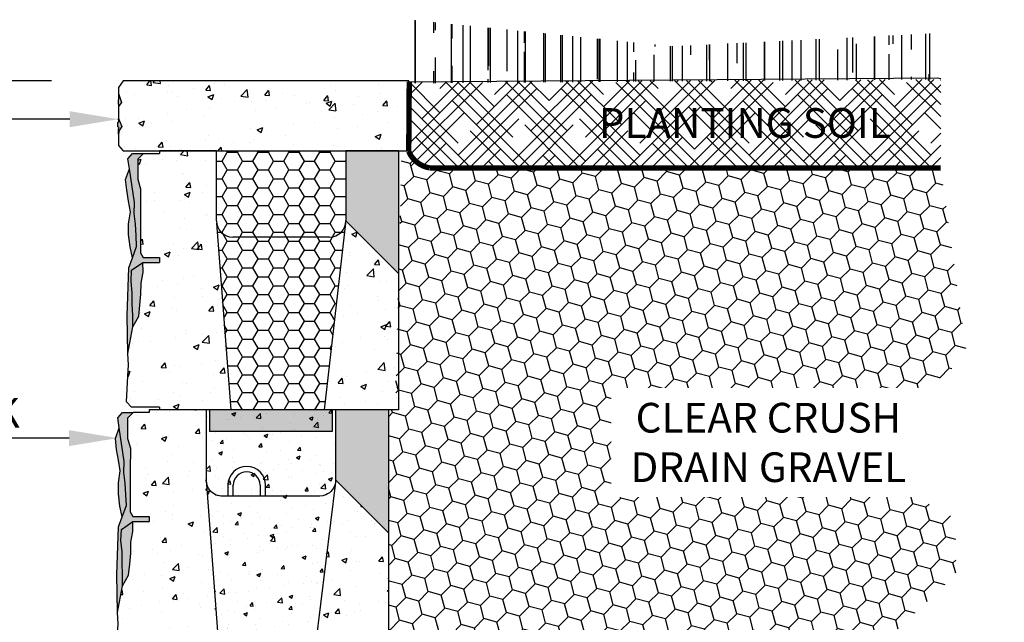
# Model space of a CAD drawing. Units: inches. Extents: x -15634 to 18689, y -1557 to 6466.
# Drawn here: x -1758 to 558, y 725 to 2143 of the extents above; entities that cross this region are included whole.
import ezdxf
from ezdxf import colors
from ezdxf.entities.mleader import LeaderData, LeaderLine
from ezdxf.math import Vec2, Vec3

# ---------------------------------------------------------------- set-up
doc = ezdxf.new("R2010")
doc.units = ezdxf.units.IN
doc.header["$LTSCALE"] = 25.4
doc.header["$MEASUREMENT"] = 0
doc.linetypes.add('CENTER', pattern=[50.8, 31.75, -6.35, 6.35, -6.35])
doc.linetypes.add('DASHED', pattern=[0.75, 0.5, -0.25])
for name, color, linetype in [('00_Drafting lines', 251, 'Continuous'), ('01_Block hatch', 8, 'Continuous'), ('01_Block Outlines', 3, 'Continuous'), ('01_Gen-Soil Hatch', 251, 'Continuous'), ('02_Spec-Gen', 4, 'Continuous'), ('Hatch', 8, 'Continuous'), ('MAGNUMSTONE BLOCK', 3, 'Continuous')]:
    doc.layers.add(name, color=color, linetype=linetype)
doc.layers.add('02_Dim-Misc', color=6, linetype='Continuous', lineweight=30)
doc.layers.add('04_Sketches-Hatch', color=8, linetype='Continuous', lineweight=30)
doc.styles.add('LEROY', font='calibri.ttf', dxfattribs={"height": 1.4})
doc.styles.get("Standard").update_dxf_attribs({"font": 'calibri.ttf', "height": 70})
pattern_1 = [(50, (1.5263, 2), (5.46554, -0.4782), [0.5715, -6.2865]), (355, (1.5263, 2), (-1.0573, 5.7317), [0.4572, -5.0292]), (100.451, (1.982, 1.96), (4.4082, 5.2535), [0.4857, -5.3427]), (46.184, (1.526, 3.524), (8.1324, -1.2613), [0.8572, -9.4297]), (96.636, (2.204, 3.419), (7.1221, 7.4228), [0.7286, -8.014]), (351.184, (1.526, 3.524), (7.1221, 7.4228), [0.6858, -7.5438]), (21, (2.2883, 3.143), (4.54843, -3.06796), [0.5715, -6.2865]), (326, (2.2883, 3.143), (1.8541, 5.5256), [0.4572, -5.0292]), (71.451, (2.6673, 2.8873), (6.4025, 2.4577), [0.4857, -5.3427]), (37.5, (1.5263, 2), (0.09266, 2.53665), [0, -4.96824, 0, -5.1054, 0, -5.04825]), (7.5, (1.5263, 2), (2.0046, 3.00542), [0, -2.91084, 0, -4.85394, 0, -1.92405]), (327.5, (-0.173, 2), (4.06772, -0.17186), [0, -1.905, 0, -5.9436, 0, -7.8867]), (317.5, (-0.935, 2), (4.44388, 0.7628), [0, -2.4765, 0, -3.94716, 0, -5.6007])]
pattern_2 = [(0, (0, 2), (1.42875, 0.82489), [0.9525, -1.905]), (120, (0, 2), (-1.42875, 0.82489), [0.9525, -1.905]), (60, (0, 2), (3e-09, 1.649778), [-1.905, 0.9525])]

# ---------------------------------------------------------------- blocks, each defined once
blk = doc.blocks.new('*U16')
at = {"layer": '01_Block hatch', "true_color": 0xffffff}
h = blk.add_hatch(dxfattribs=at)
h.set_pattern_fill('AR-CONC', scale=0.03)
h.set_pattern_definition(pattern_1)
h.paths.add_polyline_path([(8.427, 19.304), (8.414, 19.5), (8.414, 26), (3.138, 26), (3.138, 25.75), (1.649, 25.75), (1.126, 25.229), (1.16, 23.24), (1.383, 22.421), (1.363, 16.537), (1.622, 16.108), (3.138, 16.108), (3.138, 15.653), (1.606, 15.653), (1.616, 14.736), (1.437, 13.726), (1.414, 12.717), (1.212, 10.676), (0.668, 9.692), (0.204, 7.219), (0.259, 6.172), (0.078, 2.749), (0.552, 2.25), (3.138, 2.25), (3.138, 2), (9.728, 2)])
at = {"layer": '01_Block hatch'}
h = blk.add_hatch(color=1, dxfattribs=at)
h.dxf.hatch_style = 1
h.set_gradient(color1=(99, 100, 102), color2=(199, 200, 202))
h.paths.add_polyline_path([(1.362, 20.421), (1.383, 22.434), (1.387, 22.46), (1.16, 23.24), (1.125, 23.327), (1.126, 25.229), (1.649, 25.75), (0.65, 25.75), (0.218, 25.255), (0.345, 24.335), (0.807, 21.215), (0.78, 20.191), (0.908, 19.189), (0.973, 18.156), (1.013, 17.141), (0.622, 16.087), (0.285, 15.151), (0.138, 10.741), (0.204, 7.219), (0.668, 9.692), (0.668, 10.739), (0.613, 11.786), (0.613, 12.833), (0.503, 13.879), (0.558, 14.926), (1.606, 15.653), (3.138, 15.653), (3.138, 16.108), (1.622, 16.108), (1.363, 16.537), (1.362, 18.392)])
h = blk.add_hatch(color=1, dxfattribs=at)
h.dxf.hatch_style = 1
h.set_gradient(color1=(99, 100, 102), color2=(199, 200, 202))
h.paths.add_polyline_path([(25.276, 26), (20.388, 26), (20.388, 19.5), (25.276, 14.612)])
h = blk.add_hatch(color=1, dxfattribs=at)
h.dxf.hatch_style = 1
h.set_gradient(color1=(99, 100, 102), color2=(199, 200, 202))
h.paths.add_polyline_path([(0.908, 19.189), (0.78, 20.191), (0.807, 21.215), (0.345, 24.335), (0, 23.334), (0.104, 22.333), (0.276, 21.332), (0.449, 20.332), (0.276, 19.227), (0.276, 18.226), (0.415, 17.088), (0.622, 16.087), (1.013, 17.141), (0.973, 18.156)])
at = {"layer": '01_Block hatch', "true_color": 0xffffff}
h = blk.add_hatch(dxfattribs=at)
h.set_pattern_fill('AR-CONC', scale=0.03)
h.set_pattern_definition(pattern_1)
h.paths.add_polyline_path([(25.276, 14.612), (20.388, 19.5), (20.376, 19.304), (20.338, 19.112), (18.388, 2), (25.276, 2)])
at = {"layer": '01_Block hatch'}
h = blk.add_hatch(color=1, dxfattribs=at)
h.dxf.hatch_style = 1
h.set_gradient(color1=(99, 100, 102), color2=(199, 200, 202))
h.paths.add_polyline_path([(1.606, 15.653), (0.558, 14.926), (0.503, 13.879), (0.558, 13.356), (0.613, 12.833), (0.613, 11.784), (0.668, 10.739), (0.668, 9.692), (1.212, 10.676), (1.268, 11.181), (1.437, 13.726), (1.616, 14.736)])
h = blk.add_hatch(color=253, dxfattribs=at)
h.dxf.hatch_style = 1
h.set_gradient(color1=(91, 91, 91), name='CYLINDER')
h.paths.add_polyline_path([(19.138, 2), (18.388, 2), (7.776, 2), (7.776, 0), (18.276, 0), (19.138, 0)])
at = {"layer": '01_Gen-Soil Hatch'}
h = blk.add_hatch(dxfattribs=at)
h.set_pattern_fill('HONEY', color=251, scale=0.3)
h.set_pattern_definition(pattern_2)
h.paths.add_polyline_path([(20.388, 26), (8.414, 26), (8.414, 19.5), (8.427, 19.304), (8.464, 19.112), (8.526, 18.926), (8.611, 18.75), (8.717, 18.587), (8.844, 18.439), (8.988, 18.31), (9.148, 18.201), (9.274, 18.137), (9.32, 18.114), (9.501, 18.051), (9.753, 18), (18.922, 18), (19.207, 18.032), (19.301, 18.051), (19.483, 18.114), (19.655, 18.201), (19.814, 18.31), (19.959, 18.439), (20.085, 18.587), (20.192, 18.75), (20.234, 18.838), (20.277, 18.926), (20.338, 19.112), (20.376, 19.304), (20.388, 19.5)])
h = blk.add_hatch(dxfattribs=at)
h.set_pattern_fill('HONEY', color=251, scale=0.3)
h.set_pattern_definition(pattern_2)
edge = h.paths.add_edge_path()
edge.add_line((20.338, 19.112), (20.277, 18.926))
edge.add_line((20.277, 18.926), (20.234, 18.838))
edge.add_line((20.234, 18.838), (20.192, 18.75))
edge.add_line((20.192, 18.75), (20.085, 18.587))
edge.add_line((20.085, 18.587), (19.959, 18.439))
edge.add_line((19.959, 18.439), (19.814, 18.31))
edge.add_line((19.814, 18.31), (19.655, 18.201))
edge.add_line((19.655, 18.201), (19.483, 18.114))
edge.add_line((19.483, 18.114), (19.301, 18.051))
edge.add_line((19.301, 18.051), (19.276, 18.046))
edge.add_line((19.276, 18.046), (19.207, 18.032))
edge.add_line((19.207, 18.032), (18.922, 18))
edge.add_line((18.922, 18), (9.753, 18))
edge.add_line((9.753, 18), (9.501, 18.051))
edge.add_line((9.501, 18.051), (9.32, 18.114))
edge.add_line((9.32, 18.114), (9.274, 18.137))
edge.add_line((9.274, 18.137), (9.148, 18.201))
edge.add_line((9.148, 18.201), (8.988, 18.31))
edge.add_line((8.988, 18.31), (8.844, 18.439))
edge.add_line((8.844, 18.439), (8.717, 18.587))
edge.add_line((8.717, 18.587), (8.611, 18.75))
edge.add_arc((10.119, 19.558), 1.711, 188.53373, 208.18403, ccw=False)
edge.add_line((8.427, 19.304), (9.728, 2))
edge.add_line((9.728, 2), (18.388, 2))
edge.add_line((18.388, 2), (20.338, 19.112))
at = {"layer": '01_Block Outlines', "color": 3, "lineweight": 25}
for p, q in [((8.414, 26), (3.138, 26)), ((8.414, 19.5), (8.414, 26)), ((20.388, 26), (20.388, 19.5)), ((25.276, 26), (20.388, 26)), ((25.276, 26), (25.276, 2)), ((8.427, 19.304), (9.728, 2)), ((20.376, 19.304), (18.388, 2)), ((9.728, 2), (3.138, 2)), ((25.276, 2), (18.388, 2))]:
    blk.add_line(p, q, dxfattribs=at)
at = {"layer": '01_Block Outlines', "color": 3}
for p, q in [((3.138, 26), (3.138, 25.75)), ((3.138, 16.108), (3.138, 15.653)), ((3.138, 2.25), (3.138, 2))]:
    blk.add_line(p, q, dxfattribs=at)
at = {"layer": '01_Block Outlines', "color": 1, "linetype": 'DASHED'}
blk.add_line((25.276, 14.612), (20.388, 19.5), dxfattribs=at)
at = {"layer": '01_Block Outlines', "color": 2, "lineweight": 25}
for p, q in [((18.888, 18), (9.914, 18)), ((18.388, 2), (9.728, 2))]:
    blk.add_line(p, q, dxfattribs=at)
at = {"layer": '01_Block Outlines', "lineweight": 25}
blk.add_line((6.414, 2), (6.526, 2), dxfattribs=at)
at = {"layer": '01_Block Outlines', "color": 1, "lineweight": 25}
for p, q in [((7.776, 2), (7.776, 0)), ((19.138, 2), (19.138, 0)), ((19.138, 0), (7.776, 0))]:
    blk.add_line(p, q, dxfattribs=at)
at = {"layer": '01_Block Outlines', "color": 1}
for points in [[(0.204, 7.219), (0.138, 10.741), (0.285, 15.151), (0.622, 16.087), (0.415, 17.088), (0.276, 18.226), (0.276, 19.227), (0.449, 20.332), (0.276, 21.332), (0.104, 22.333), (0, 23.334), (0.345, 24.335), (0.218, 25.255), (0.65, 25.75), (1.649, 25.75)], [(0.622, 16.087), (1.013, 17.141), (0.973, 18.156), (0.908, 19.189), (0.78, 20.191), (0.807, 21.215), (0.345, 24.335)], [(0.668, 9.692), (0.668, 10.739), (0.613, 11.786), (0.613, 12.833), (0.503, 13.879), (0.558, 14.926), (1.606, 15.653)]]:
    blk.add_lwpolyline(points, dxfattribs=at)
at = {"layer": '01_Block Outlines', "color": 3}
for points in [[(1.649, 25.75), (1.126, 25.229), (1.125, 23.327), (1.16, 23.24), (1.387, 22.46), (1.383, 22.435), (1.383, 22.421), (1.362, 20.421), (1.362, 18.392), (1.363, 16.537), (1.622, 16.108), (3.138, 16.108)], [(1.649, 25.75), (3.138, 25.75)], [(0.668, 9.692), (1.212, 10.676), (1.324, 11.686), (1.414, 12.717), (1.437, 13.726), (1.616, 14.736), (1.606, 15.653)], [(1.606, 15.653), (3.138, 15.653)], [(3.138, 2.25), (0.552, 2.25), (0.078, 2.749), (0.204, 5.125), (0.259, 6.172), (0.204, 7.219), (0.668, 9.692)]]:
    blk.add_lwpolyline(points, dxfattribs=at)
at = {"layer": '01_Block Outlines', "color": 2, "lineweight": 25}
for centre, start, end in [((9.914, 19.5), 180, 270), ((18.888, 19.5), 270, 360)]:
    blk.add_arc(centre, 1.5, start, end, dxfattribs=at)
blk = doc.blocks.new('MS_StepCap-Sec')
at = {"layer": '01_Block hatch', "true_color": 0xffffff}
h = blk.add_hatch(dxfattribs=at)
h.set_pattern_fill('AR-CONC', scale=0.03)
h.set_pattern_definition([(50, (0, 7e-15), (5.46554, -0.4782), [0.5715, -6.2865]), (355, (0, 7e-15), (-1.0573, 5.7317), [0.4572, -5.0292]), (100.451, (0.4555, -0.04), (4.4082, 5.2535), [0.4857, -5.3427]), (46.184, (0, 1.524), (8.1324, -1.2613), [0.8572, -9.4297]), (96.636, (0.678, 1.419), (7.122, 7.4228), [0.7286, -8.014]), (351.184, (0, 1.524), (7.122, 7.4228), [0.6858, -7.5438]), (21, (0.762, 1.143), (4.5484, -3.06796), [0.5715, -6.2865]), (326, (0.762, 1.143), (1.854, 5.5256), [0.4572, -5.0292]), (71.451, (1.141, 0.8873), (6.4025, 2.4577), [0.4857, -5.3427]), (37.5, (0, 7e-15), (0.09266, 2.53665), [0, -4.96824, 0, -5.1054, 0, -5.04825]), (7.5, (0, 7e-15), (2.0046, 3.00542), [0, -2.91084, 0, -4.85394, 0, -1.92405]), (327.5, (-1.6993, 7e-15), (4.06772, -0.17186), [0, -1.905, 0, -5.9436, 0, -7.8867]), (317.5, (-2.4613, 7e-15), (4.44388, 0.7628), [0, -2.4765, 0, -3.94716, 0, -5.6007])])
h.paths.add_polyline_path([(25.456, 0), (25.456, 6.461), (-0.998, 6.461), (-1.453, 5.867), (-1.453, 5.292), (-1.164, 4.473), (-1.453, 4.095), (-1.453, 2.989), (-1.15, 2.251), (-1.371, 1.9), (-1.453, 1.519), (-1.453, 0.475), (-0.998, 0)])
at = {"layer": '01_Block hatch'}
h = blk.add_hatch(color=256, dxfattribs=at)
h.dxf.hatch_style = 1
h.set_gradient(color1=(99, 100, 102))
h.paths.add_polyline_path([(-1.429, 5.08), (-1.453, 5.155), (-1.453, 5.292), (-1.164, 4.473), (-1.453, 4.095), (-1.432, 4.276), (-1.466, 4.357)])
h.paths.add_polyline_path([(-1.15, 2.251), (-1.375, 1.885), (-1.453, 1.519), (-1.453, 2.023), (-1.396, 2.144), (-1.503, 2.218), (-1.503, 2.567), (-1.419, 2.696), (-1.453, 2.989)])
at = {"layer": '01_Block Outlines', "color": 3}
for p, q in [((25.456, 6.461), (-0.998, 6.461)), ((25.456, 0), (25.456, 6.461)), ((-0.998, 0), (25.456, 0))]:
    blk.add_line(p, q, dxfattribs=at)
for points in [[(-0.998, 6.461), (-1.453, 5.867), (-1.453, 5.292)], [(-1.453, 5.292), (-1.164, 4.473), (-1.453, 4.095)], [(-1.453, 4.095), (-1.453, 2.989), (-1.15, 2.251), (-1.375, 1.885), (-1.453, 1.519), (-1.453, 0.475), (-0.998, 0)]]:
    blk.add_lwpolyline(points, dxfattribs=at)
at = {"layer": '01_Block Outlines'}
blk.add_lwpolyline([(-0.998, 6.461), (-0.998, 6.461)], dxfattribs=at)
blk.add_lwpolyline([(-0.998, 6.461), (-0.998, 6.461)], dxfattribs=at)
blk.add_lwpolyline([(-0.998, 6.461), (-0.998, 6.461)], dxfattribs=at)
blk.add_lwpolyline([(-0.998, 6.461), (-0.998, 6.461)], dxfattribs=at)
at = {"layer": '01_Block Outlines', "color": 2}
for points in [[(-1.453, 5.292), (-1.453, 5.155), (-1.429, 5.08), (-1.466, 4.357), (-1.432, 4.276), (-1.453, 4.095)], [(-1.453, 1.519), (-1.453, 2.023), (-1.396, 2.144), (-1.503, 2.218), (-1.503, 2.567), (-1.419, 2.696), (-1.453, 2.989)]]:
    blk.add_lwpolyline(points, dxfattribs=at)
blk = doc.blocks.new('A$Cbababbb4')
at = {"true_color": 0xffffff}
h = blk.add_hatch(dxfattribs=at)
h.set_pattern_fill('AR-CONC', scale=0.7)
h.paths.add_polyline_path([(8.427, 17.304), (8.414, 17.5), (8.414, 24), (3.138, 24), (3.138, 23.75), (1.649, 23.75), (1.126, 23.229), (1.16, 21.24), (1.383, 20.421), (1.363, 14.537), (1.622, 14.108), (3.138, 14.108), (3.138, 13.653), (1.606, 13.653), (1.616, 12.736), (1.437, 11.726), (1.414, 10.717), (1.212, 8.676), (0.668, 7.692), (0.204, 5.219), (0.259, 4.172), (0.078, 0.749), (0.552, 0.25), (3.138, 0.25), (3.138, 0), (9.728, 0)])
h = blk.add_hatch(color=1)
h.dxf.hatch_style = 1
h.set_gradient(color1=(99, 100, 102), color2=(199, 200, 202))
h.paths.add_polyline_path([(1.362, 18.421), (1.383, 20.434), (1.387, 20.46), (1.16, 21.24), (1.125, 21.327), (1.126, 23.229), (1.649, 23.75), (0.65, 23.75), (0.218, 23.255), (0.345, 22.335), (0.807, 19.215), (0.78, 18.191), (0.908, 17.189), (0.973, 16.156), (1.013, 15.141), (0.622, 14.087), (0.285, 13.151), (0.138, 8.741), (0.204, 5.219), (0.668, 7.692), (0.668, 8.739), (0.613, 9.786), (0.613, 10.833), (0.503, 11.879), (0.558, 12.926), (1.606, 13.653), (3.138, 13.653), (3.138, 14.108), (1.622, 14.108), (1.363, 14.537), (1.362, 16.392)])
h = blk.add_hatch(color=253)
h.dxf.hatch_style = 1
h.set_gradient(color1=(91, 91, 91), rotation=90)
h.paths.add_polyline_path([(25.276, 24), (20.388, 24), (20.388, 17.5), (25.276, 12.612)])
h = blk.add_hatch(color=1)
h.dxf.hatch_style = 1
h.set_gradient(color1=(99, 100, 102), color2=(199, 200, 202))
h.paths.add_polyline_path([(0.908, 17.189), (0.78, 18.191), (0.807, 19.215), (0.345, 22.335), (0, 21.334), (0.104, 20.333), (0.276, 19.332), (0.449, 18.332), (0.276, 17.227), (0.276, 16.226), (0.415, 15.088), (0.622, 14.087), (1.013, 15.141), (0.973, 16.156)])
h = blk.add_hatch(dxfattribs=at)
h.set_pattern_fill('AR-CONC', scale=0.7)
h.paths.add_polyline_path([(25.276, 12.612), (20.388, 17.5), (20.376, 17.304), (18.239, 0), (25.276, 0)])
h = blk.add_hatch(color=1)
h.dxf.hatch_style = 1
h.set_gradient(color1=(99, 100, 102), color2=(199, 200, 202))
h.paths.add_polyline_path([(1.606, 13.653), (0.558, 12.926), (0.503, 11.879), (0.558, 11.356), (0.613, 10.833), (0.613, 9.784), (0.668, 8.739), (0.668, 7.692), (1.212, 8.676), (1.268, 9.181), (1.437, 11.726), (1.616, 12.736)])
at = {"layer": 'Hatch'}
h = blk.add_hatch(dxfattribs=at)
h.set_pattern_fill('AR-CONC', color=251, scale=0.5, style=0)
h.paths.add_polyline_path([(20.388, 24), (8.414, 24), (8.414, 17.5), (8.427, 17.304), (8.464, 17.112), (8.526, 16.926), (8.611, 16.75), (8.717, 16.587), (8.844, 16.439), (8.988, 16.31), (9.148, 16.201), (9.274, 16.137), (9.32, 16.114), (9.501, 16.051), (9.753, 16), (18.922, 16), (19.207, 16.032), (19.301, 16.051), (19.483, 16.114), (19.655, 16.201), (19.814, 16.31), (19.959, 16.439), (20.085, 16.587), (20.192, 16.75), (20.234, 16.838), (20.277, 16.926), (20.338, 17.112), (20.376, 17.304), (20.388, 17.5)])
h = blk.add_hatch(dxfattribs=at)
h.set_pattern_fill('AR-CONC', color=1, scale=0.5, style=0)
edge = h.paths.add_edge_path()
edge.add_line((20.376, 17.304), (20.338, 17.111))
edge.add_line((20.338, 17.111), (20.277, 16.926))
edge.add_line((20.277, 16.926), (20.234, 16.838))
edge.add_line((20.234, 16.838), (20.192, 16.75))
edge.add_line((20.192, 16.75), (20.085, 16.587))
edge.add_line((20.085, 16.587), (19.959, 16.439))
edge.add_line((19.959, 16.439), (19.814, 16.31))
edge.add_line((19.814, 16.31), (19.655, 16.201))
edge.add_line((19.655, 16.201), (19.483, 16.114))
edge.add_line((19.483, 16.114), (19.301, 16.051))
edge.add_line((19.301, 16.051), (19.276, 16.046))
edge.add_line((19.276, 16.046), (19.207, 16.032))
edge.add_line((19.207, 16.032), (18.922, 16))
edge.add_line((18.922, 16), (9.753, 16))
edge.add_line((9.753, 16), (9.501, 16.051))
edge.add_line((9.501, 16.051), (9.32, 16.114))
edge.add_line((9.32, 16.114), (9.274, 16.137))
edge.add_line((9.274, 16.137), (9.148, 16.201))
edge.add_line((9.148, 16.201), (8.988, 16.31))
edge.add_line((8.988, 16.31), (8.844, 16.439))
edge.add_line((8.844, 16.439), (8.717, 16.587))
edge.add_line((8.717, 16.587), (8.611, 16.75))
edge.add_arc((10.095, 17.548), 1.685, 188.92909, 208.26387, ccw=False)
edge.add_line((8.43, 17.286), (9.728, 0))
edge.add_line((9.728, 0), (18.239, 0))
edge.add_line((18.239, 0), (20.376, 17.304))
at = {"color": 3, "lineweight": 25}
for p, q in [((8.414, 24), (3.138, 24)), ((8.427, 17.304), (8.414, 17.5)), ((8.414, 17.5), (9.728, 0)), ((20.388, 17.5), (20.376, 17.304)), ((20.388, 17.5), (25.276, 12.612)), ((8.464, 17.112), (8.427, 17.304)), ((8.526, 16.926), (8.464, 17.112)), ((20.376, 17.304), (18.239, 0)), ((20.376, 17.304), (20.338, 17.112)), ((25.276, 12.612), (25.276, 0)), ((8.414, 0), (3.138, 0)), ((25.276, 0), (18.388, 0)), ((24.332, 0), (19.444, 0))]:
    blk.add_line(p, q, dxfattribs=at)
at = {"color": 3}
for p, q in [((3.138, 24), (3.138, 23.75)), ((8.414, 24), (8.414, 17.5)), ((3.138, 14.108), (3.138, 13.653)), ((3.138, 0.25), (3.138, 0))]:
    blk.add_line(p, q, dxfattribs=at)
at = {"color": 1, "lineweight": 25}
for q in [(20.388, 24), (25.276, 12.612)]:
    blk.add_line((25.276, 24), q, dxfattribs=at)
at = {"color": 1}
blk.add_line((20.388, 24), (20.388, 17.5), dxfattribs=at)
at = {"color": 2, "lineweight": 25}
for p, q in [((8.611, 16.75), (8.526, 16.926)), ((8.717, 16.587), (8.611, 16.75)), ((8.844, 16.439), (8.717, 16.587)), ((8.988, 16.31), (8.844, 16.439)), ((19.959, 16.439), (19.814, 16.31)), ((20.085, 16.587), (19.959, 16.439)), ((20.192, 16.75), (20.085, 16.587)), ((20.234, 16.838), (20.192, 16.75)), ((20.277, 16.926), (20.234, 16.838)), ((20.338, 17.112), (20.277, 16.926)), ((9.148, 16.201), (8.988, 16.31)), ((9.274, 16.137), (9.148, 16.201)), ((9.274, 16.137), (9.32, 16.114)), ((9.32, 16.114), (9.501, 16.051)), ((9.753, 16), (9.501, 16.051)), ((18.922, 16), (9.753, 16)), ((19.207, 16.032), (18.922, 16)), ((19.276, 16.046), (19.207, 16.032)), ((19.301, 16.051), (19.276, 16.046)), ((19.483, 16.114), (19.301, 16.051)), ((19.655, 16.201), (19.483, 16.114)), ((19.814, 16.31), (19.655, 16.201)), ((20.388, 0), (8.414, 0))]:
    blk.add_line(p, q, dxfattribs=at)
at = {"color": 251, "linetype": 'Continuous'}
for p, q in [((10.411, 17.011), (10.411, 16.012)), ((10.911, 16.012), (10.911, 17.011)), ((13.407, 17.011), (13.407, 16.012)), ((13.906, 16.012), (13.906, 17.011))]:
    blk.add_line(p, q, dxfattribs=at)
at = {"lineweight": 25}
blk.add_line((6.414, 0), (6.526, 0), dxfattribs=at)
at = {"color": 1}
for points in [[(0.204, 5.219), (0.138, 8.741), (0.285, 13.151), (0.622, 14.087), (0.415, 15.088), (0.276, 16.226), (0.276, 17.227), (0.449, 18.332), (0.276, 19.332), (0.104, 20.333), (0, 21.334), (0.345, 22.335), (0.218, 23.255), (0.65, 23.75), (1.649, 23.75)], [(0.622, 14.087), (1.013, 15.141), (0.973, 16.156), (0.908, 17.189), (0.78, 18.191), (0.807, 19.215), (0.345, 22.335)], [(0.668, 7.692), (0.668, 8.739), (0.613, 9.786), (0.613, 10.833), (0.503, 11.879), (0.558, 12.926), (1.606, 13.653)]]:
    blk.add_lwpolyline(points, dxfattribs=at)
at = {"color": 3}
for points in [[(3.138, 23.75), (1.649, 23.75), (1.126, 23.229), (1.125, 21.327), (1.16, 21.24), (1.387, 20.46), (1.383, 20.435), (1.383, 20.421), (1.362, 18.421), (1.362, 16.392), (1.363, 14.537), (1.622, 14.108), (3.138, 14.108)], [(0.668, 7.692), (1.212, 8.676), (1.324, 9.686), (1.414, 10.717), (1.437, 11.726), (1.616, 12.736), (1.606, 13.653)], [(1.606, 13.653), (3.138, 13.653)], [(3.138, 0.25), (0.552, 0.25), (0.078, 0.749), (0.204, 3.125), (0.259, 4.172), (0.204, 5.219), (0.668, 7.692)]]:
    blk.add_lwpolyline(points, dxfattribs=at)
at = {"color": 251, "linetype": 'Continuous'}
for radius in [1.747, 1.248]:
    blk.add_arc((12.159, 17.011), radius, 0, 180, dxfattribs=at)

msp = doc.modelspace()

# ---------------------------------------------------------------- hatches: boundary and pattern name
at = {"layer": '01_Gen-Soil Hatch'}
h = msp.add_hatch(dxfattribs=at)
h.set_pattern_fill('HOUND', color=251, scale=12.7, angle=45, style=0)
h.set_pattern_definition([(45, (39860.327, -59633.828), (42.76847, 71.280783), [322.58, -161.29]), (135, (39860.327, -59633.828), (42.76847, -71.280783), [322.58, -161.29])])
h.paths.add_polyline_path([(408.3, 1796.4), (408.3, 2001.3), (400.4, 2002.9), (-842.3, 1997.2), (-842.9, 1797.8)])
at = {"layer": '01_Gen-Soil Hatch', "ltscale": 0.5}
h = msp.add_hatch(dxfattribs=at)
h.set_pattern_fill('HONEY', color=256, scale=254, angle=45, style=0)
h.set_pattern_definition([(45, (9337.04, 19175.63), (14.233136, 53.118785), [31.75, -63.5]), (165, (9337.04, 19175.63), (-53.118785, -14.233136), [31.75, -63.5]), (105, (9337.04, 19175.63), (-38.88565, 38.88565), [-63.5, 31.75])])
edge = h.paths.add_edge_path()
edge.add_line((-305.9, 429.9), (366, 429.9))
edge.add_line((366, 429.9), (304.9, 706.1))
edge.add_line((304.9, 706.1), (443.7, 836.3))
edge.add_line((443.7, 836.3), (443.7, 969.4))
edge.add_line((443.7, 969.4), (287.4, 1054.8))
edge.add_line((287.4, 1054.8), (287.4, 1207.2))
edge.add_line((287.4, 1207.2), (470.7, 1349.5))
edge.add_line((470.7, 1349.5), (408.3, 1794.5))
edge.add_line((408.3, 1794.5), (-793.4, 1794.5))
edge.add_arc((-733.8, 1971.6), 186.9, 227.7712, 251.3753, ccw=False)
edge.add_line((-859.4, 1833.2), (-874.9, 1223.6))
edge.add_line((-874.9, 1223.6), (-891.1, 1223.6))
edge.add_line((-891.1, 1223.6), (-891.1, 614))
edge.add_line((-891.1, 614), (-305.9, 614))
edge.add_line((-305.9, 614), (-305.9, 429.9))
h.paths.add_polyline_path([(313.2, -332.1), (279.7, -332.1), (279.7, -605.2), (558, -605.2)])
at = {"layer": '04_Sketches-Hatch', "true_color": 0x0d9113}
h = msp.add_hatch(dxfattribs=at)
h.set_pattern_fill('AR-RROOF', color=94, scale=2.54, angle=90, style=0)
h.set_pattern_definition([(90, (-101618.42, -68358.696), (-64.516, 141.9352), [967.74, -129.032, 322.58, -64.516]), (90, (-101650.68, -68272.89), (-85.80628, -64.516), [193.548, -21.29028, 387.096, -48.387]), (90, (-101673.256, -68326.44), (-43.22572, 335.4832), [516.128, -90.3224, 258.064, -64.516])])
h.paths.add_polyline_path([(408.3, 2001.3), (408.3, 2106), (400.4, 2111.4), (-221.1, 2080.6), (-842.6, 2143.3), (-842.6, 1993.9), (400.4, 2002.9)])

# ---------------------------------------------------------------- linework, layer by layer
at = {"layer": '00_Drafting lines', "color": 244, "linetype": 'CENTER', "ltscale": 0.01, "true_color": 0x991b1e, "const_width": 12.7}
msp.add_lwpolyline([(-841.9, 1997.4), (-843.1, 1833.2, 0.255031), (-793.4, 1794.5), (408.3, 1794.5)], format="xyb", dxfattribs=at)
at = {"layer": '00_Drafting lines', "color": 3, "linetype": 'Continuous'}
msp.add_lwpolyline([(-842.6, 1997.4), (400.8, 2006.4), (408.3, 2004.9)], dxfattribs=at)
at = {"layer": '02_Dim-Misc', "color": 1}
msp.add_line((-1683.8, 1999.2), (-2441.2, 1999.2), dxfattribs=at)

# ---------------------------------------------------------------- block references
at = {"xscale": 25.4, "yscale": 25.4, "zscale": 25.4}
msp.add_blockref('A$Cbababbb4', (-1533.1, 615.8), dxfattribs=at)
at = {"layer": 'MAGNUMSTONE BLOCK', "xscale": 25.4, "yscale": 25.4, "zscale": 25.4}
for name, p in [('MS_StepCap-Sec', (-1489.2, 1835.1)), ('*U16', (-1509.1, 1174.6))]:
    msp.add_blockref(name, p, dxfattribs=at)

# ---------------------------------------------------------------- leaders
at = {"layer": '02_Spec-Gen', "color": 1}
ml = msp.add_multileader_mtext('Standard', dxfattribs=at)
ml.set_content('MAXUMSTONE® CAP', color=1)
ml.set_leader_properties(linetype='ByLayer', lineweight=-1)
ml.build(insert=Vec2(0, 0))
ml.multileader.update_dxf_attribs({"leader_type": 2, "text_left_attachment_type": 2, "text_right_attachment_type": 2, "arrow_head_size": 114.3, "scale": 1.5})
ctx = ml.context
ctx.base_point, ctx.scale, ctx.char_height, ctx.arrow_head_size, ctx.landing_gap_size, ctx.plane_origin = Vec3(-3531.5, 1909.2), 1.5, 69.85, 114.3, 95.2, Vec3(-6583.7, 1116.6)
ctx.left_attachment, ctx.right_attachment = 2, 2
notes = []
notes.append((ctx, [(1, (1, 1, 0), (-2109.1, 1909.2), (-1, 0), 304.8, [(0, [(-1526.1, 1909.2)], 0, [])])]))
ctx.mtext.insert, ctx.mtext.flow_direction = Vec3(-3436.2, 1945), 5
ml = msp.add_multileader_mtext('Standard', dxfattribs=at)
ml.set_content('MAXUMSTONE® STANDARD BLOCK', color=1)
ml.set_leader_properties(linetype='ByLayer', lineweight=-1)
ml.build(insert=Vec2(0, 0))
ml.multileader.update_dxf_attribs({"leader_type": 2, "text_left_attachment_type": 2, "text_right_attachment_type": 2, "arrow_head_size": 114.3, "scale": 1.5})
ctx = ml.context
ctx.base_point, ctx.scale, ctx.char_height, ctx.arrow_head_size, ctx.landing_gap_size, ctx.plane_origin = Vec3(-3384.5, 1158.8), 1.5, 69.85, 114.3, 95.2, Vec3(-1601.2, 361.2)
ctx.left_attachment, ctx.right_attachment = 2, 2
notes.append((ctx, [(0, (1, 1, 0), (-2078.2, 1158.8), (-1, 0), 304.8, [(1, [(-1527.9, 1158.8)], 0, [])])]))
ctx.mtext.insert, ctx.mtext.width, ctx.mtext.flow_direction = Vec3(-3289.2, 1253.1), 1105.027, 5
for ctx, leaders in notes:
    for number, flags, end, landing, length, lines in leaders:
        leader = LeaderData()
        leader.index, (leader.has_last_leader_line, leader.has_dogleg_vector, leader.attachment_direction) = number, flags
        leader.last_leader_point, leader.dogleg_vector, leader.dogleg_length = Vec3(end), Vec3(landing), length
        for number, points, colour, breaks in lines:
            line = LeaderLine()
            line.index, line.vertices, line.color, line.breaks = number, Vec3.list(points), colors.encode_raw_color(colour), breaks
            leader.lines.append(line)
        ctx.leaders.append(leader)

# ---------------------------------------------------------------- next in the draw order: texts
at = {"layer": '02_Spec-Gen', "color": 2, "insert": (-396, 1935.2), "char_height": 69.85, "attachment_point": 1, "style": 'LEROY', "bg_fill": 3, "box_fill_scale": 1.5, "bg_fill_color": 256, "bg_fill_transparency": 0}
msp.add_mtext('PLANTING SOIL', dxfattribs=at)
at = {"layer": '02_Spec-Gen', "color": 2, "insert": (-331.8, 1241.7), "char_height": 69.85, "width": 669.552, "attachment_point": 1, "style": 'LEROY', "bg_fill": 3, "box_fill_scale": 1.5, "bg_fill_color": 256, "bg_fill_transparency": 0}
msp.add_mtext('\\pxqc;CLEAR CRUSH DRAIN GRAVEL', dxfattribs=at)

doc.saveas('drawing.dxf')
